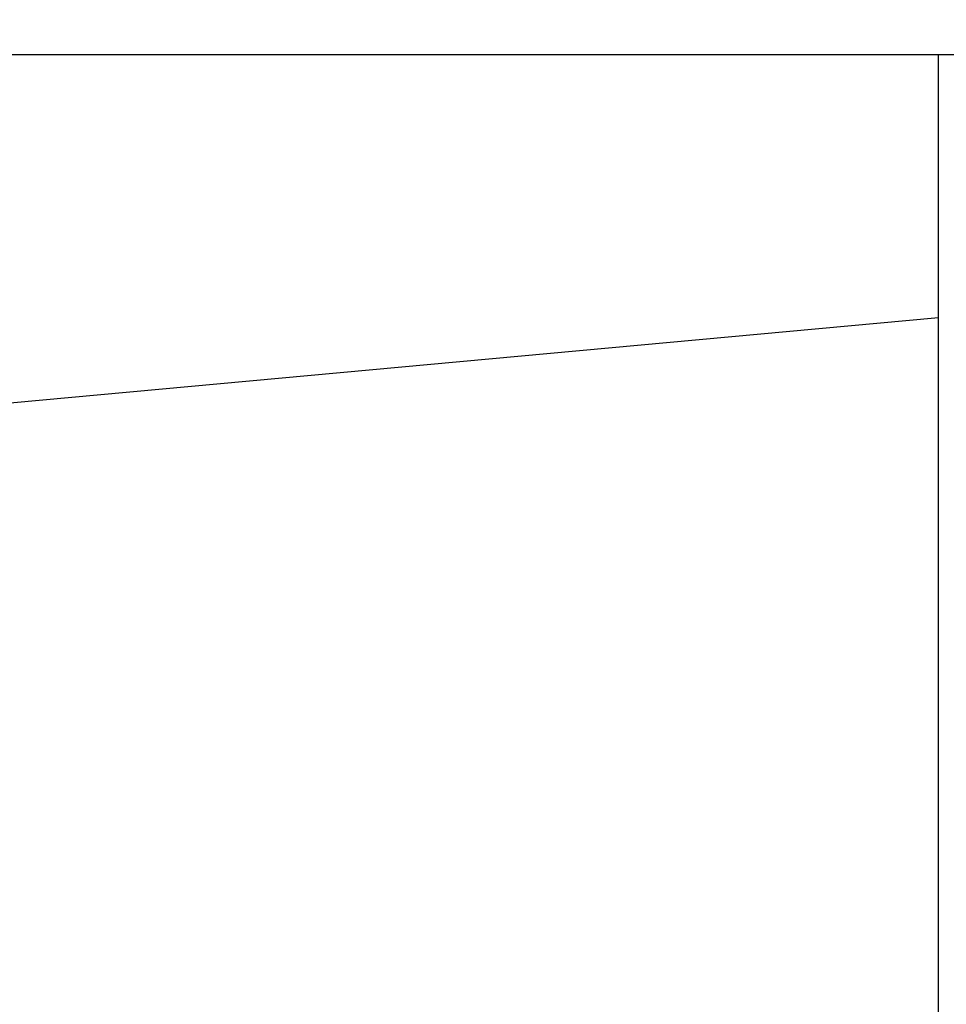
# Model space of a CAD drawing. Extents: x -82 to 224, y -41 to 72.
# Drawn here: x 160 to 179, y 21 to 41 of the extents above; entities that cross this region are included whole.
import ezdxf

# ---------------------------------------------------------------- set-up
doc = ezdxf.new("R2010")
doc.units = 0
doc.header["$MEASUREMENT"] = 0
doc.layers.get('0').update_dxf_attribs({"linetype": 'CONTINUOUS'})
doc.layers.add('1', color=4, linetype='CONTINUOUS')
doc.layers.add('SK2', color=7, linetype='CONTINUOUS')
doc.styles.add('SANDVIK_STYLE', font='simplex.shx', dxfattribs={"height": 3})
doc.styles.get("Standard").update_dxf_attribs({"font": 'simplex.shx'})
doc.dimstyles.new('SANDVIK_DIM', dxfattribs={"dimscale": 0, "dimtxt": 4.5, "dimasz": 4.57, "dimexe": 5, "dimexo": 0, "dimgap": 2.3, "dimtad": 1, "dimdsep": 46, "dimtxsty": 'SANDVIK_STYLE', "dimcen": 0.09, "dimclrd": 256, "dimclre": 256, "dimclrt": 256, "dimadec": 0, "dimazin": 0, "dimtfac": 1, "dimtofl": 0, "dimtmove": 2, "dimatfit": 3, "dimfxl": 1, "dimtolj": 1, "dimtzin": 0, "dimarcsym": 0})

# ---------------------------------------------------------------- blocks, each defined once
blk = doc.blocks.new('*D6')
for p, q in [((0, 40.7), (0, 69.246498)), ((180, 21.5), (180, 69.246498)), ((0, 68.246498), (180, 68.246498))]:
    blk.add_line(p, q)
for points in [[(0, 68.246498), (3.5, 68.707282), (3.5, 67.785714)], [(180, 68.246498), (176.5, 67.785714), (176.5, 68.707282)]]:
    blk.add_solid(points)
blk.add_text('180', height=3).set_placement((87.521053, 69.446498))

msp = doc.modelspace()

# ---------------------------------------------------------------- linework, layer by layer
at = {"layer": '1'}
for p, q in [((179.324519, 40.5), (30.974679, 40.5)), ((179, -40.5), (179, 40.5))]:
    msp.add_line(p, q, dxfattribs=at)
msp.add_polyline3d([(179, 35.074029, 0), (152.420339, 32.633487, 0), (127.912331, 29.796818, 0), (105.77347, 26.598457, 0), (86.272491, 23.077226, 0), (69.64611, 19.275869, 0), (56.09615, 15.24053, 0), (45.787087, 11.02019, 0), (38.84406, 6.666081, 0), (35.351348, 2.231054, 0), (35.351348, -2.231054, 0), (38.84406, -6.666081, 0), (45.787087, -11.02019, 0), (56.09615, -15.24053, 0), (69.64611, -19.275869, 0), (86.272491, -23.077226, 0), (105.77347, -26.598457, 0), (127.912331, -29.796818, 0), (152.420339, -32.633487, 0), (179, -35.074029, 0)], dxfattribs=at)

# ---------------------------------------------------------------- dimensions: what is measured, and where the dimension line sits
at = {"layer": 'SK2'}
dim = msp.add_linear_dim(base=(180, 68.246498), p1=(0, 40.7), p2=(180, 21.5), text='180', dimstyle='SANDVIK_DIM', dxfattribs=at)
dim.commit()
dim.dimension.update_dxf_attribs({"geometry": '*D6', "text_midpoint": (87.521053, 69.446498)})

doc.saveas('drawing.dxf')
